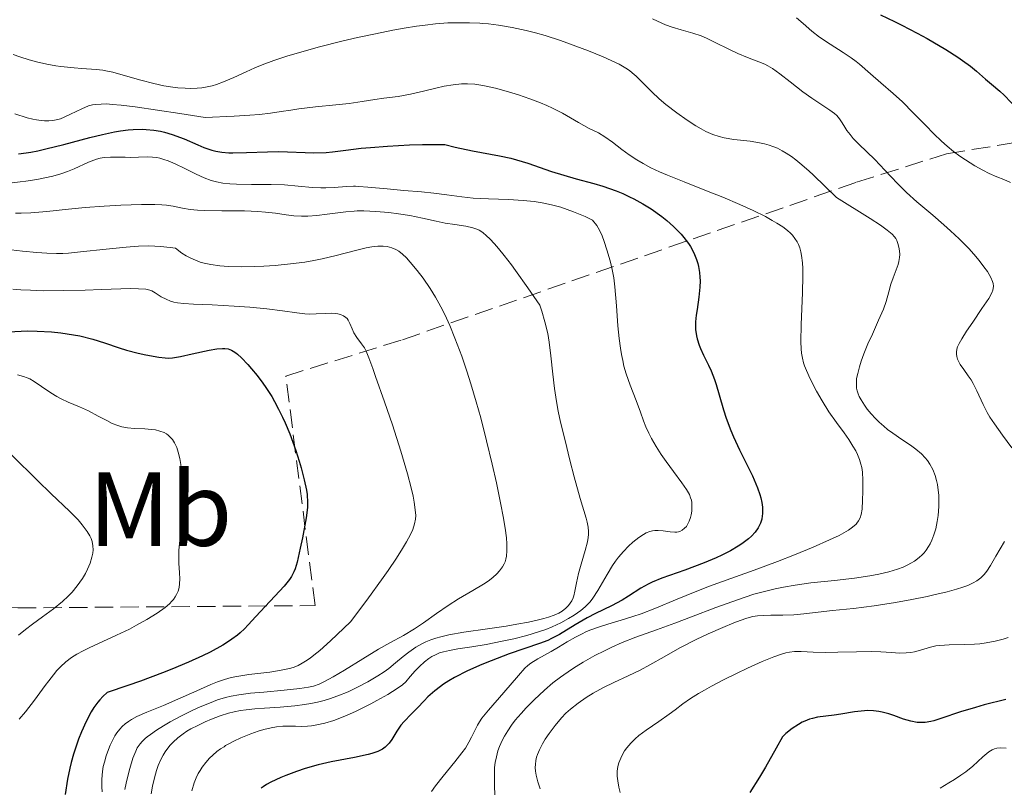
# Model space of a CAD drawing. Units: metres. Extents: x 678482 to 681961, y 4753887 to 4756290.
# Drawn here: x 678692 to 678785, y 4754986 to 4755059 of the extents above; entities that cross this region are included whole.
import ezdxf
from ezdxf.enums import TextEntityAlignment as Align

# ---------------------------------------------------------------- set-up
doc = ezdxf.new("R2010")
doc.units = ezdxf.units.M
doc.header["$MEASUREMENT"] = 0
doc.linetypes.add('DGN Style 3', pattern=[2.435891, 1.739922, -0.695969])
for name, color, linetype, lineweight in [('Curva de nivel directora', 30, 'Continuous', 30), ('Curva de nivel intermedia', 30, 'Continuous', 0), ('Etiqueta de uso rústico', 92, 'Continuous', 0), ('Zona arbolada', 92, 'DGN Style 3', 0)]:
    doc.layers.add(name, color=color, linetype=linetype, lineweight=lineweight)
doc.styles.add('Style-Arial', font='arial.ttf')

msp = doc.modelspace()

# ---------------------------------------------------------------- linework, layer by layer
at = {"layer": 'Curva de nivel directora', "color": 30, "linetype": 'Continuous', "lineweight": 30, "flags": 128}
for points, elevation in [([(678773.42, 4755059.73), (678774.74, 4755059.11), (678775.44, 4755058.76), (678776.89, 4755058), (678777.85, 4755057.47), (678779.63, 4755056.43), (678780.76, 4755055.72), (678781.22, 4755055.4), (678781.97, 4755054.84), (678782.54, 4755054.37), (678783.38, 4755053.61), (678783.96, 4755053.13), (678784.76, 4755052.46), (678785.18, 4755052.08), (678786.49, 4755050.71)], 1275), ([(678692.24, 4755046.6), (678692.66, 4755046.67), (678693.34, 4755046.8), (678694.1, 4755046.98), (678695.82, 4755047.41), (678698.28, 4755048.06), (678699.49, 4755048.35), (678700.64, 4755048.6), (678701.18, 4755048.69), (678701.93, 4755048.79), (678702.4, 4755048.83), (678703.25, 4755048.85), (678703.64, 4755048.84), (678704.35, 4755048.78), (678705, 4755048.67), (678705.39, 4755048.57), (678706.12, 4755048.35), (678707.24, 4755047.93), (678708.54, 4755047.36), (678709.12, 4755047.12), (678709.86, 4755046.86), (678710.24, 4755046.77), (678710.83, 4755046.66), (678711.5, 4755046.61), (678711.87, 4755046.6), (678713.16, 4755046.63), (678715.17, 4755046.72), (678716.24, 4755046.73), (678719.58, 4755046.62), (678720.74, 4755046.65), (678721.34, 4755046.69), (678722.62, 4755046.85), (678724.05, 4755047.04), (678724.94, 4755047.13), (678726.58, 4755047.26), (678728.66, 4755047.36), (678729.89, 4755047.39), (678732.02, 4755047.41), (678732.99, 4755047.16), (678734.65, 4755046.79), (678737.2, 4755046.32), (678738.28, 4755046.09), (678738.82, 4755045.95), (678739.91, 4755045.62), (678742.14, 4755044.85), (678743.31, 4755044.48), (678744.51, 4755044.14), (678746.17, 4755043.69), (678747.02, 4755043.44), (678748.29, 4755043), (678748.93, 4755042.73), (678749.57, 4755042.44), (678749.99, 4755042.23), (678750.82, 4755041.77), (678751.63, 4755041.27), (678752.64, 4755040.55), (678753.11, 4755040.17), (678753.76, 4755039.6), (678754.06, 4755039.3), (678754.47, 4755038.87), (678754.72, 4755038.57), (678755.16, 4755037.98), (678755.35, 4755037.69), (678755.68, 4755037.09), (678755.93, 4755036.48), (678756.06, 4755036.07), (678756.13, 4755035.8), (678756.22, 4755035.24), (678756.26, 4755034.77), (678756.27, 4755034.45), (678756.25, 4755033.82), (678756.16, 4755032.88), (678755.98, 4755031.72), (678755.91, 4755031.18), (678755.85, 4755030.54), (678755.84, 4755030.24), (678755.85, 4755029.81), (678755.92, 4755029.21), (678755.98, 4755028.91), (678756.18, 4755028.32), (678756.3, 4755028.01), (678756.61, 4755027.36), (678757.07, 4755026.41), (678757.31, 4755025.89), (678757.65, 4755025.04), (678757.8, 4755024.58), (678758.09, 4755023.59), (678758.5, 4755022.16), (678758.74, 4755021.39), (678759.18, 4755020.2), (678759.44, 4755019.59), (678760.03, 4755018.35), (678761.24, 4755015.9), (678761.58, 4755015.13), (678761.73, 4755014.75), (678761.95, 4755014.11), (678762.04, 4755013.8), (678762.14, 4755013.34), (678762.2, 4755012.91), (678762.21, 4755012.7), (678762.2, 4755012.28)], 1250), ([(678691.51, 4755046.52), (678692.24, 4755046.6)], 1250), ([(678690.55, 4755029.58), (678691.77, 4755029.65), (678692.38, 4755029.67), (678693.28, 4755029.66), (678694.64, 4755029.58), (678695.54, 4755029.48), (678696.74, 4755029.3), (678697.32, 4755029.19), (678698.56, 4755028.9), (678699.67, 4755028.55), (678701.06, 4755028.07), (678701.77, 4755027.85), (678702.88, 4755027.56), (678703.6, 4755027.4), (678704.85, 4755027.18), (678705.45, 4755027.1), (678705.72, 4755027.09), (678706.13, 4755027.11), (678706.91, 4755027.24), (678708, 4755027.48), (678709.63, 4755027.83), (678710.36, 4755027.96), (678710.88, 4755028.01), (678711.11, 4755028.01), (678711.43, 4755027.96), (678711.74, 4755027.84), (678711.89, 4755027.76), (678712.14, 4755027.59)], 1225), ([(678712.14, 4755027.59), (678712.31, 4755027.45), (678712.7, 4755027.1), (678713.3, 4755026.47), (678713.64, 4755026.08), (678714.17, 4755025.43), (678714.72, 4755024.69), (678715, 4755024.29), (678715.56, 4755023.42), (678715.83, 4755022.96), (678716.22, 4755022.23), (678716.59, 4755021.47), (678716.83, 4755020.94), (678717.27, 4755019.88), (678717.85, 4755018.29), (678718.17, 4755017.28), (678718.35, 4755016.65), (678718.65, 4755015.52), (678718.86, 4755014.52), (678718.92, 4755014.1), (678718.97, 4755013.36), (678718.95, 4755012.89), (678718.83, 4755011.89), (678718.48, 4755009.99), (678718.28, 4755009), (678717.97, 4755007.69), (678717.78, 4755007.04), (678717.68, 4755006.77), (678717.45, 4755006.31), (678717.26, 4755006.02), (678716.75, 4755005.39), (678714.04, 4755002.51), (678713.33, 4755001.71), (678712.97, 4755001.33), (678712.56, 4755000.95), (678712.32, 4755000.75), (678711.78, 4755000.34), (678711.46, 4755000.13), (678710.92, 4754999.79), (678709.72, 4754999.13), (678708.98, 4754998.77), (678707.67, 4754998.18), (678706.08, 4754997.51), (678705.17, 4754997.15), (678703.08, 4754996.37), (678701.9, 4754995.95), (678699.94, 4754995.27), (678699.5, 4754994.89), (678699.22, 4754994.59), (678699.03, 4754994.36), (678698.67, 4754993.86), (678698.41, 4754993.44), (678697.92, 4754992.53), (678697.48, 4754991.54), (678697.2, 4754990.84), (678697.03, 4754990.37), (678696.73, 4754989.42), (678696.51, 4754988.61), (678696.38, 4754988.08), (678696.17, 4754987.05), (678695.93, 4754985.57)], 1225), ([(678762.2, 4755012.28), (678762.18, 4755012.08), (678762.13, 4755011.78), (678762.01, 4755011.4), (678761.93, 4755011.21), (678761.78, 4755010.94), (678761.5, 4755010.54), (678761.15, 4755010.15), (678760.87, 4755009.9), (678760.25, 4755009.42), (678759.9, 4755009.19), (678759.15, 4755008.75), (678758.34, 4755008.34), (678757.79, 4755008.08), (678756.66, 4755007.61), (678754.82, 4755006.93), (678752.63, 4755006.16), (678751.73, 4755005.79), (678751.33, 4755005.6), (678750.65, 4755005.22), (678749.47, 4755004.45), (678748.87, 4755004.07), (678747.85, 4755003.54), (678746.32, 4755002.81), (678745.54, 4755002.4), (678744.4, 4755001.72), (678742.9, 4755000.81), (678742.16, 4755000.41), (678741.79, 4755000.24), (678741.01, 4754999.93), (678738.13, 4754998.96), (678736.43, 4754998.31), (678735.52, 4754997.94), (678734.18, 4754997.34), (678732.94, 4754996.71), (678732.39, 4754996.39), (678731.89, 4754996.07), (678731.59, 4754995.86), (678731.06, 4754995.45), (678730.41, 4754994.86), (678730.04, 4754994.49), (678729.43, 4754993.83), (678728.83, 4754993.22), (678728.14, 4754992.52), (678727.84, 4754992.17), (678727.45, 4754991.6), (678726.97, 4754990.82), (678726.71, 4754990.47), (678726.46, 4754990.2), (678726.33, 4754990.08), (678726.09, 4754989.9), (678725.65, 4754989.67), (678725.08, 4754989.47), (678724.73, 4754989.38), (678723.42, 4754989.11), (678721.21, 4754988.68), (678719.99, 4754988.4), (678718.74, 4754988.04), (678717.93, 4754987.77), (678716.9, 4754987.39), (678716.42, 4754987.19), (678715.48, 4754986.74), (678715.08, 4754986.52), (678714.76, 4754986.31), (678714.57, 4754986.18)], 1250), ([(678785.31, 4754994.62), (678783.28, 4754994.1), (678782.43, 4754993.87), (678781.03, 4754993.44), (678779.14, 4754992.8)], 1275), ([(678779.14, 4754992.8), (678778.49, 4754992.59), (678778.2, 4754992.52), (678777.67, 4754992.44), (678777.19, 4754992.42), (678776.89, 4754992.44), (678776.3, 4754992.56), (678775.61, 4754992.76), (678774.67, 4754993.1), (678774.2, 4754993.25), (678773.58, 4754993.42), (678773.25, 4754993.48), (678772.75, 4754993.54), (678772.2, 4754993.56), (678771.91, 4754993.55), (678770.96, 4754993.45), (678769.64, 4754993.23), (678769.02, 4754993.14), (678767.43, 4754992.93), (678766.94, 4754992.82), (678766.68, 4754992.75), (678766.22, 4754992.57), (678765.98, 4754992.46), (678765.61, 4754992.25), (678765.03, 4754991.87), (678764.42, 4754991.37), (678764.1, 4754991.07), (678763.51, 4754989.98), (678762.49, 4754988.18), (678761.91, 4754987.22), (678761, 4754985.78)], 1275)]:
    msp.add_lwpolyline(points, dxfattribs=dict(at, elevation=elevation))
at = {"layer": 'Curva de nivel intermedia', "color": 30, "linetype": 'Continuous', "lineweight": 0, "flags": 128}
for points, elevation in [([(678765.42, 4755059.46), (678766.07, 4755058.9), (678766.9, 4755058.17), (678767.61, 4755057.62), (678768.63, 4755056.93), (678769.86, 4755056.15), (678770.63, 4755055.65), (678771.11, 4755055.29), (678771.41, 4755055.05), (678772.47, 4755054.12), (678773.46, 4755053.26), (678774.62, 4755052.26), (678775.5, 4755051.46), (678776.53, 4755050.43), (678777.7, 4755049.23), (678778.48, 4755048.43), (678779.22, 4755047.72), (678779.75, 4755047.25)], 1270), ([(678696.8, 4755054.68), (678697.52, 4755054.63), (678698.88, 4755054.55), (678699.53, 4755054.46), (678699.97, 4755054.38), (678700.46, 4755054.27), (678701.46, 4755053.99), (678703.13, 4755053.51), (678704.37, 4755053.19), (678705.3, 4755052.99), (678705.93, 4755052.89), (678706.65, 4755052.8), (678707.35, 4755052.75), (678707.85, 4755052.74), (678708.47, 4755052.76), (678708.92, 4755052.8), (678709.42, 4755052.88), (678709.9, 4755052.99), (678710.32, 4755053.11), (678710.98, 4755053.35), (678711.97, 4755053.78), (678713.15, 4755054.32), (678713.95, 4755054.68), (678714.65, 4755054.97), (678715.76, 4755055.38), (678717, 4755055.79), (678718.19, 4755056.16), (678720.12, 4755056.68), (678722.22, 4755057.22), (678723.72, 4755057.57), (678725.44, 4755057.94), (678727.06, 4755058.27), (678728.14, 4755058.46), (678729.33, 4755058.65), (678730.16, 4755058.76), (678731.13, 4755058.87), (678732.3, 4755058.96), (678733.18, 4755058.99), (678734.35, 4755058.98), (678735.34, 4755058.94), (678735.63, 4755058.92), (678736.17, 4755058.87), (678737.1, 4755058.76), (678738.42, 4755058.53), (678739.75, 4755058.25), (678740.64, 4755058.03), (678741.55, 4755057.76), (678743.01, 4755057.28), (678744.47, 4755056.77), (678745.67, 4755056.31), (678747.05, 4755055.74), (678747.82, 4755055.4), (678748.58, 4755055.03), (678749.2, 4755054.67), (678749.57, 4755054.43), (678749.83, 4755054.23), (678750.2, 4755053.89), (678750.82, 4755053.26), (678751.68, 4755052.4), (678752.37, 4755051.76), (678753.02, 4755051.21), (678754.06, 4755050.42), (678755.03, 4755049.73), (678755.87, 4755049.18), (678756.37, 4755048.89), (678756.82, 4755048.65), (678757.47, 4755048.36), (678758.07, 4755048.15), (678758.57, 4755048.03), (678759.48, 4755047.89), (678761.03, 4755047.71), (678761.92, 4755047.57), (678762.4, 4755047.46), (678762.85, 4755047.34), (678763.19, 4755047.22), (678763.62, 4755047.04), (678764.07, 4755046.81), (678764.45, 4755046.59), (678764.95, 4755046.25), (678765.38, 4755045.93), (678765.94, 4755045.47), (678766.64, 4755044.88), (678767.03, 4755044.52), (678768.16, 4755043.42), (678769.22, 4755042.36), (678772.42, 4755040.38), (678773.41, 4755039.72), (678774.06, 4755039.25), (678774.52, 4755038.86), (678774.73, 4755038.63), (678774.86, 4755038.47), (678774.97, 4755038.26), (678775.07, 4755038), (678775.17, 4755037.64), (678775.22, 4755037.3), (678775.24, 4755036.95), (678775.22, 4755036.67), (678775.16, 4755036.29), (678775.08, 4755035.98), (678774.91, 4755035.48), (678774.61, 4755034.71)], 1260), ([(678751.74, 4755059.34), (678752.23, 4755059.13), (678752.99, 4755058.8), (678753.61, 4755058.56), (678754.47, 4755058.31), (678755.59, 4755057.99), (678756.36, 4755057.73), (678756.87, 4755057.52), (678757.71, 4755057.12), (678758.99, 4755056.47), (678759.86, 4755056.06), (678760.77, 4755055.68), (678761.85, 4755055.28), (678762.42, 4755055.05), (678762.72, 4755054.89), (678763.15, 4755054.62), (678763.85, 4755054.12), (678764.84, 4755053.36), (678766.05, 4755052.42), (678766.89, 4755051.81), (678767.75, 4755051.24), (678768.6, 4755050.68), (678769.03, 4755050.36), (678769.25, 4755050.15), (678769.51, 4755049.84), (678769.77, 4755049.47), (678770.03, 4755049.06), (678770.23, 4755048.75), (678770.53, 4755048.34), (678770.83, 4755047.98), (678771.35, 4755047.45), (678772.13, 4755046.72), (678772.89, 4755045.98), (678773.84, 4755044.96), (678775.03, 4755043.69), (678775.87, 4755042.85), (678776.88, 4755041.94), (678778.39, 4755040.67), (678779.44, 4755039.77), (678780.08, 4755039.19), (678780.88, 4755038.43), (678781.8, 4755037.5), (678782.29, 4755036.97), (678782.8, 4755036.36), (678783.25, 4755035.77), (678783.57, 4755035.31), (678783.89, 4755034.76), (678784.06, 4755034.38), (678784.12, 4755034.18), (678784.14, 4755033.94), (678784.12, 4755033.71), (678784.08, 4755033.55)], 1265), ([(678690.98, 4755055.95), (678691.63, 4755055.73), (678692.51, 4755055.47), (678693.22, 4755055.27), (678694.18, 4755055.05), (678695.05, 4755054.89), (678695.54, 4755054.81), (678696.8, 4755054.68)], 1260), ([(678691.16, 4755050.33), (678692.33, 4755049.95), (678692.86, 4755049.81), (678693.22, 4755049.74), (678693.65, 4755049.67), (678693.97, 4755049.64), (678694.37, 4755049.65), (678694.76, 4755049.69), (678695.08, 4755049.75), (678695.48, 4755049.86), (678695.83, 4755049.99), (678696.45, 4755050.28), (678697.52, 4755050.81), (678698.16, 4755051.08), (678698.52, 4755051.18), (678698.84, 4755051.22), (678699.37, 4755051.25), (678699.9, 4755051.26), (678700.41, 4755051.22), (678701.27, 4755051.14), (678702.6, 4755050.97), (678706.82, 4755050.36), (678709.25, 4755049.98), (678712, 4755050.09), (678713.47, 4755050.18), (678714.41, 4755050.27), (678715.45, 4755050.39), (678716.45, 4755050.53), (678717.38, 4755050.68), (678718.15, 4755050.8), (678719.74, 4755050.99), (678721.67, 4755051.18), (678722.92, 4755051.31), (678724.15, 4755051.48), (678725.35, 4755051.68), (678726.22, 4755051.8), (678727.59, 4755051.98), (678728.75, 4755052.19), (678730, 4755052.48), (678731.17, 4755052.77), (678731.96, 4755052.94), (678732.82, 4755053.09), (678733.61, 4755053.17), (678734.17, 4755053.18), (678734.88, 4755053.14), (678735.45, 4755053.06), (678735.95, 4755052.96), (678736.83, 4755052.75), (678738.07, 4755052.42), (678739.02, 4755052.12), (678740.1, 4755051.75), (678741.11, 4755051.36), (678741.71, 4755051.12), (678742.24, 4755050.87), (678743.19, 4755050.37), (678744.73, 4755049.49), (678745.74, 4755048.94), (678746.62, 4755048.5), (678747.23, 4755048.13), (678747.95, 4755047.61), (678748.84, 4755046.92), (678749.53, 4755046.42), (678750.27, 4755045.93), (678750.85, 4755045.59), (678751.6, 4755045.19), (678752.41, 4755044.8), (678753.16, 4755044.48), (678754.75, 4755043.84), (678756.88, 4755043.01), (678758.43, 4755042.39), (678760.05, 4755041.7), (678761.32, 4755041.12), (678762.48, 4755040.54), (678763.13, 4755040.19), (678763.57, 4755039.93), (678764.12, 4755039.57), (678764.58, 4755039.23), (678764.86, 4755038.98), (678765.05, 4755038.78), (678765.29, 4755038.47), (678765.5, 4755038.15), (678765.63, 4755037.9), (678765.75, 4755037.57), (678765.86, 4755037.2), (678765.92, 4755036.84), (678766, 4755036.16), (678766.03, 4755035.6), (678766.04, 4755034.91), (678766, 4755033.3)], 1255), ([(678779.75, 4755047.25), (678780.36, 4755046.74), (678780.96, 4755046.28), (678781.48, 4755045.93), (678782.39, 4755045.37), (678783.14, 4755044.96), (678783.73, 4755044.66), (678784.48, 4755044.32), (678785.12, 4755044.06), (678785.78, 4755043.8)], 1270), ([(678694.78, 4755044.4), (678695.51, 4755044.61), (678696.15, 4755044.83), (678696.79, 4755045.1), (678698.16, 4755045.71), (678698.91, 4755046), (678699.26, 4755046.1), (678699.64, 4755046.16), (678700.23, 4755046.2), (678700.91, 4755046.21), (678701.64, 4755046.19), (678702.18, 4755046.18), (678702.92, 4755046.2), (678703.74, 4755046.22), (678704.25, 4755046.2), (678704.64, 4755046.16), (678704.93, 4755046.1), (678705.32, 4755045.99), (678705.72, 4755045.85), (678706.38, 4755045.56), (678707.3, 4755045.12), (678708.39, 4755044.58), (678709.14, 4755044.24), (678709.82, 4755043.98), (678710.31, 4755043.84), (678710.92, 4755043.73), (678711.59, 4755043.65), (678712.23, 4755043.62), (678713.64, 4755043.6), (678715.5, 4755043.6), (678716.77, 4755043.56), (678718.09, 4755043.45), (678719.45, 4755043.32), (678720.24, 4755043.27), (678720.72, 4755043.27), (678721.49, 4755043.31), (678722.66, 4755043.4), (678723.35, 4755043.44), (678723.52, 4755043.44), (678723.85, 4755043.42), (678724.71, 4755043.36), (678726.52, 4755043.18), (678728.12, 4755043.04), (678729.8, 4755042.91), (678730.96, 4755042.79), (678732.22, 4755042.61), (678733.63, 4755042.41), (678734.71, 4755042.31), (678736.17, 4755042.25), (678738.08, 4755042.18), (678739.45, 4755042.09), (678740.51, 4755041.98), (678741.26, 4755041.85), (678742.14, 4755041.66), (678743.03, 4755041.43), (678743.64, 4755041.23), (678744.23, 4755041.01), (678745.34, 4755040.54), (678746.06, 4755040.2), (678746.45, 4755039.69), (678746.7, 4755039.26), (678746.95, 4755038.71), (678747.14, 4755038.18), (678747.4, 4755037.37), (678747.72, 4755036.34), (678747.93, 4755035.53), (678748.08, 4755034.72), (678748.17, 4755033.87), (678748.32, 4755032.07), (678748.47, 4755030.17), (678748.59, 4755028.95), (678748.7, 4755028.03), (678748.8, 4755027.44), (678748.92, 4755026.85), (678749.04, 4755026.33), (678749.26, 4755025.59), (678749.63, 4755024.51), (678750.19, 4755023.07), (678750.6, 4755021.96), (678750.89, 4755021.12), (678751.11, 4755020.56), (678751.39, 4755019.94), (678751.65, 4755019.43), (678752.09, 4755018.69), (678752.58, 4755017.92), (678753.04, 4755017.26), (678753.74, 4755016.3), (678754.55, 4755015.22), (678754.99, 4755014.58), (678755.25, 4755014.11), (678755.37, 4755013.81), (678755.44, 4755013.56), (678755.48, 4755013.34), (678755.5, 4755012.99), (678755.48, 4755012.53), (678755.43, 4755012.19), (678755.36, 4755011.92), (678755.23, 4755011.58), (678755.08, 4755011.26), (678754.97, 4755011.08), (678754.8, 4755010.9)], 1245), ([(678690.66, 4755043.74), (678691.66, 4755043.84), (678692.2, 4755043.91), (678693.23, 4755044.06), (678694.78, 4755044.4)], 1245), ([(678691.21, 4755040.88), (678691.77, 4755040.86), (678692.66, 4755040.89), (678694.2, 4755041.02), (678696.24, 4755041.26), (678697.84, 4755041.42), (678699.63, 4755041.55), (678701.24, 4755041.63), (678703.19, 4755041.7), (678704.47, 4755041.7), (678705.13, 4755041.68), (678705.57, 4755041.64), (678706.2, 4755041.53), (678707.08, 4755041.36), (678707.8, 4755041.23), (678708.5, 4755041.15), (678709.21, 4755041.12), (678710.83, 4755041.09), (678712.97, 4755041.08), (678714.26, 4755041.04), (678714.98, 4755040.98), (678715.91, 4755040.86), (678716.94, 4755040.71), (678717.65, 4755040.63), (678718.39, 4755040.58), (678718.99, 4755040.59), (678719.84, 4755040.65), (678720.82, 4755040.77), (678721.86, 4755040.9), (678722.6, 4755040.99), (678723.4, 4755041.07), (678723.68, 4755041.09), (678724.31, 4755041.09), (678725.46, 4755041.04), (678726.7, 4755040.93), (678727.61, 4755040.82), (678728.68, 4755040.64), (678729.88, 4755040.39), (678731.18, 4755040.1), (678732.04, 4755039.93), (678732.98, 4755039.78), (678734.01, 4755039.62), (678734.66, 4755039.48), (678735.04, 4755039.36), (678735.29, 4755039.24), (678735.62, 4755039.02), (678735.98, 4755038.73), (678736.3, 4755038.43), (678736.74, 4755037.96), (678737.12, 4755037.51), (678737.66, 4755036.85), (678738.34, 4755035.96), (678738.73, 4755035.43), (678739.91, 4755033.76), (678741.03, 4755032.13), (678741.23, 4755031.55), (678741.53, 4755030.53), (678741.79, 4755029.44), (678741.94, 4755028.61), (678742.1, 4755027.29), (678742.27, 4755025.56), (678742.43, 4755024.21), (678742.63, 4755022.96), (678742.8, 4755022.05), (678743.02, 4755021.01), (678743.44, 4755019.24), (678743.9, 4755017.37), (678744.32, 4755015.8), (678744.89, 4755013.75), (678745.43, 4755011.87), (678745.53, 4755011.48), (678745.63, 4755011), (678745.68, 4755010.58), (678745.68, 4755010.32), (678745.64, 4755010.02), (678745.57, 4755009.61), (678745.36, 4755008.79), (678744.97, 4755007.49), (678744.72, 4755006.59), (678744.52, 4755005.72), (678744.36, 4755004.91), (678744.26, 4755004.49), (678744.2, 4755004.28), (678744.08, 4755004.01), (678743.94, 4755003.77), (678743.78, 4755003.57), (678743.5, 4755003.29), (678743.16, 4755003.02), (678742.86, 4755002.84), (678742.41, 4755002.64), (678741.86, 4755002.44), (678741.42, 4755002.31), (678740.9, 4755002.18), (678739.96, 4755001.98)], 1240), ([(678690.79, 4755037.38), (678691.88, 4755037.25), (678693.23, 4755037.13), (678694.18, 4755037.07), (678695.11, 4755037.05), (678695.71, 4755037.05), (678696.25, 4755037.07), (678697.4, 4755037.18), (678699.82, 4755037.46), (678701.74, 4755037.65), (678702.91, 4755037.72), (678703.85, 4755037.75), (678704.45, 4755037.74), (678704.99, 4755037.71), (678705.9, 4755037.62), (678706.43, 4755037.53), (678707.01, 4755037.08), (678707.44, 4755036.81), (678707.8, 4755036.61), (678708.32, 4755036.39), (678708.77, 4755036.22), (678709.15, 4755036.11), (678709.78, 4755035.98), (678710.63, 4755035.86), (678711.45, 4755035.8), (678712.69, 4755035.78), (678713.95, 4755035.79), (678714.82, 4755035.83), (678715.88, 4755035.9), (678717.34, 4755036.04), (678718.71, 4755036.22), (678719.56, 4755036.36), (678720.35, 4755036.53), (678721.69, 4755036.85), (678723.53, 4755037.32), (678724.55, 4755037.57), (678725.07, 4755037.67), (678725.65, 4755037.73), (678726.15, 4755037.73), (678726.52, 4755037.69), (678726.97, 4755037.57), (678727.37, 4755037.42), (678727.64, 4755037.25), (678727.98, 4755036.98), (678728.36, 4755036.61), (678728.73, 4755036.21), (678729.39, 4755035.43), (678729.96, 4755034.68), (678730.62, 4755033.71), (678731.13, 4755032.88), (678731.45, 4755032.32), (678731.82, 4755031.62), (678732.18, 4755030.88), (678732.49, 4755030.18), (678732.98, 4755028.98), (678733.63, 4755027.26), (678734.11, 4755025.85), (678734.49, 4755024.64), (678734.99, 4755022.94), (678735.42, 4755021.41), (678735.98, 4755019.22), (678736.51, 4755017.01), (678736.91, 4755015.22), (678737.35, 4755013.16), (678737.56, 4755012.02), (678737.74, 4755010.9), (678737.86, 4755010), (678737.9, 4755009.42), (678737.91, 4755008.77), (678737.87, 4755008.26), (678737.82, 4755007.97), (678737.74, 4755007.71), (678737.65, 4755007.51), (678737.48, 4755007.22), (678737.21, 4755006.85), (678736.95, 4755006.57), (678736.57, 4755006.23), (678736.13, 4755005.88), (678735.69, 4755005.58)], 1235), ([(678774.61, 4755034.71), (678774.4, 4755034.13), (678774.2, 4755033.4), (678773.94, 4755032.48), (678773.69, 4755031.73), (678773.24, 4755030.68), (678772.64, 4755029.36), (678772.22, 4755028.43), (678771.84, 4755027.48), (678771.59, 4755026.79), (678771.43, 4755026.27), (678771.25, 4755025.61), (678771.15, 4755025.14), (678771.12, 4755024.85), (678771.12, 4755024.54), (678771.15, 4755024.23), (678771.2, 4755023.99), (678771.29, 4755023.69), (678771.39, 4755023.45), (678771.57, 4755023.12), (678771.88, 4755022.62), (678772.16, 4755022.23), (678772.53, 4755021.78), (678772.94, 4755021.33), (678773.28, 4755021.01), (678773.72, 4755020.6), (678774.08, 4755020.31), (678774.58, 4755019.94), (678775.44, 4755019.36), (678776.25, 4755018.82), (678776.77, 4755018.43), (678777.3, 4755017.97), (678777.67, 4755017.6), (678777.87, 4755017.35), (678778.11, 4755017), (678778.39, 4755016.49), (678778.61, 4755015.91), (678778.74, 4755015.46), (678778.82, 4755015.08), (678778.9, 4755014.52), (678778.95, 4755014.04), (678778.97, 4755013.62), (678778.95, 4755012.97), (678778.89, 4755012.13), (678778.81, 4755011.56), (678778.66, 4755010.86), (678778.49, 4755010.27), (678778.3, 4755009.76), (678778.14, 4755009.41), (678777.99, 4755009.16), (678777.77, 4755008.83), (678777.57, 4755008.58), (678777.39, 4755008.39), (678777.09, 4755008.11), (678776.65, 4755007.78), (678776.31, 4755007.57), (678776.01, 4755007.41), (678775.57, 4755007.21), (678775.04, 4755007.01), (678774.2, 4755006.75), (678773.27, 4755006.53), (678772.39, 4755006.37), (678770.95, 4755006.16), (678769.03, 4755005.95), (678766.78, 4755005.7), (678765.31, 4755005.5), (678764.19, 4755005.31), (678763.4, 4755005.15), (678762.39, 4755004.9), (678761.39, 4755004.62), (678759.83, 4755004.11), (678757.78, 4755003.37), (678755.45, 4755002.47), (678753.86, 4755001.88), (678752.13, 4755001.25), (678750.18, 4755000.55), (678748.88, 4755000.04), (678747.88, 4754999.59), (678747.18, 4754999.26), (678746.28, 4754998.8), (678745.16, 4754998.17), (678744.51, 4754997.77), (678744.05, 4754997.48), (678743, 4754996.75), (678742.29, 4754996.19), (678741.5, 4754995.52), (678740.49, 4754994.59), (678739.73, 4754993.83), (678739.26, 4754993.3), (678738.71, 4754992.66), (678738.34, 4754992.18), (678737.99, 4754991.65), (678737.68, 4754991.14), (678737.46, 4754990.71), (678737.22, 4754990.15), (678737.06, 4754989.72), (678736.91, 4754989.16), (678736.81, 4754988.61), (678736.75, 4754988.14), (678736.73, 4754987.42), (678736.74, 4754986.32)], 1260), ([(678690.95, 4755033.65), (678691.72, 4755033.59), (678692.65, 4755033.54), (678693.85, 4755033.5), (678695.81, 4755033.51), (678697.84, 4755033.56), (678699.4, 4755033.62), (678702.13, 4755033.71), (678702.89, 4755033.69)], 1230), ([(678702.89, 4755033.69), (678703.6, 4755033.63), (678703.98, 4755033.55), (678704.18, 4755033.48), (678704.5, 4755033.29), (678705.07, 4755032.93), (678705.53, 4755032.68), (678705.96, 4755032.5), (678706.26, 4755032.4), (678706.61, 4755032.34), (678707.21, 4755032.27), (678708.14, 4755032.22), (678709.91, 4755032.15), (678712, 4755032.04), (678713.5, 4755031.93), (678715.09, 4755031.77), (678716.59, 4755031.57), (678717.96, 4755031.38), (678718.7, 4755031.3), (678719.13, 4755031.28), (678719.78, 4755031.3), (678720.71, 4755031.34), (678721.28, 4755031.36), (678721.64, 4755031.34), (678721.86, 4755031.31), (678722.09, 4755031.25), (678722.37, 4755031.12), (678722.6, 4755030.96), (678722.73, 4755030.84), (678722.83, 4755030.69), (678722.99, 4755030.39), (678723.2, 4755029.88), (678723.37, 4755029.5), (678723.66, 4755029.06), (678724.11, 4755028.46), (678724.37, 4755028.07), (678724.53, 4755027.76), (678724.79, 4755027.12), (678725.17, 4755026.09), (678725.44, 4755025.34), (678726.28, 4755022.93), (678727.03, 4755020.73), (678727.83, 4755018.24), (678728.47, 4755016.07), (678728.82, 4755014.74), (678729, 4755013.96), (678729.11, 4755013.39), (678729.21, 4755012.67), (678729.26, 4755012.13), (678729.24, 4755011.78), (678729.14, 4755011.31), (678728.96, 4755010.78), (678728.74, 4755010.3), (678728.36, 4755009.6), (678728, 4755008.97), (678727.42, 4755008.07), (678726.63, 4755006.9), (678726.14, 4755006.21), (678724.59, 4755004.08), (678723.06, 4755002.02), (678721.16, 4755000.2), (678720.13, 4754999.29), (678719.57, 4754998.83), (678719.21, 4754998.56), (678718.78, 4754998.26), (678718.46, 4754998.06), (678718.07, 4754997.86), (678717.69, 4754997.7), (678717.39, 4754997.6), (678716.95, 4754997.5), (678716.45, 4754997.4), (678715.37, 4754997.23), (678713.39, 4754996.98), (678712.26, 4754996.81), (678711.71, 4754996.7), (678711.07, 4754996.52), (678710.4, 4754996.29), (678709.79, 4754996.04), (678708.44, 4754995.45), (678706.64, 4754994.64), (678705.28, 4754994.06), (678703.7, 4754993.42), (678702.74, 4754993), (678702.24, 4754992.73), (678701.94, 4754992.54), (678701.64, 4754992.31), (678701.36, 4754992.05), (678701.14, 4754991.8), (678700.86, 4754991.45), (678700.67, 4754991.15), (678700.43, 4754990.72), (678700.21, 4754990.27), (678700.04, 4754989.86), (678699.83, 4754989.26), (678699.66, 4754988.67), (678699.56, 4754988.26), (678699.47, 4754987.76), (678699.41, 4754987.03), (678699.41, 4754986.3), (678699.45, 4754985.82)], 1230), ([(678766, 4755033.3), (678765.89, 4755030.27), (678765.86, 4755028.64), (678765.88, 4755027.97), (678765.92, 4755027.57), (678766, 4755027.09), (678766.1, 4755026.65), (678766.2, 4755026.34), (678766.37, 4755025.9), (678766.74, 4755025.11), (678767.34, 4755023.95), (678767.86, 4755023.03), (678768.51, 4755021.99), (678769.22, 4755020.97), (678769.95, 4755019.98), (678770.4, 4755019.35), (678770.8, 4755018.72), (678771.06, 4755018.28), (678771.22, 4755017.93), (678771.41, 4755017.45), (678771.56, 4755017), (678771.63, 4755016.67), (678771.69, 4755016.24), (678771.73, 4755015.47), (678771.74, 4755014.39), (678771.72, 4755013.56), (678771.66, 4755012.73), (678771.58, 4755012.2), (678771.49, 4755011.91), (678771.33, 4755011.62), (678771.18, 4755011.4), (678771.09, 4755011.3), (678770.75, 4755011.01), (678770.36, 4755010.72), (678769.49, 4755010.22), (678768.58, 4755009.79), (678767.01, 4755009.1), (678765.23, 4755008.37), (678763.62, 4755007.74), (678761.4, 4755006.91), (678759.19, 4755006.12), (678757.17, 4755005.39), (678755.81, 4755004.87), (678754.09, 4755004.15), (678751.98, 4755003.28), (678750.66, 4755002.78), (678749.88, 4755002.51), (678748.76, 4755002.17), (678747.49, 4755001.79), (678746.63, 4755001.51), (678745.8, 4755001.21), (678745.35, 4755001.01), (678745.13, 4755000.91), (678744.44, 4755000.55), (678743.64, 4755000.09), (678742.83, 4754999.59), (678742.12, 4754999.18), (678740.84, 4754998.49), (678740.18, 4754998.08), (678739.89, 4754997.86), (678739.61, 4754997.59), (678739, 4754996.91), (678737.63, 4754995.27), (678736.17, 4754993.59), (678735.54, 4754992.83), (678735.31, 4754992.49), (678735.11, 4754992.18), (678734.85, 4754991.66), (678734.55, 4754991.03), (678734.31, 4754990.55), (678733.97, 4754990), (678733.64, 4754989.53), (678732.97, 4754988.69), (678731.85, 4754987.32), (678731.14, 4754986.41), (678730.75, 4754985.86)], 1255), ([(678784.08, 4755033.55), (678783.98, 4755033.3), (678783.7, 4755032.77), (678783.06, 4755031.79), (678782.18, 4755030.52), (678781.59, 4755029.66), (678781.13, 4755028.93), (678780.88, 4755028.48), (678780.74, 4755028.16), (678780.68, 4755027.93), (678780.64, 4755027.66), (678780.64, 4755027.46), (678780.67, 4755027.23), (678780.73, 4755027), (678780.82, 4755026.8), (678781, 4755026.48), (678781.33, 4755026), (678781.76, 4755025.4), (678782.03, 4755025.01), (678782.23, 4755024.67), (678782.58, 4755023.99), (678783.18, 4755022.69), (678783.56, 4755021.92), (678783.82, 4755021.48), (678784.24, 4755020.85), (678785.01, 4755019.77), (678785.9, 4755018.55)], 1265), ([(678691.42, 4755025.49), (678691.99, 4755025.35), (678692.34, 4755025.22), (678692.59, 4755025.1), (678692.99, 4755024.85), (678693.68, 4755024.38), (678694.57, 4755023.78), (678695.16, 4755023.42), (678695.55, 4755023.21), (678696.22, 4755022.91), (678697.31, 4755022.45), (678698.14, 4755022.06), (678699.06, 4755021.58), (678699.88, 4755021.14), (678700.41, 4755020.88), (678700.94, 4755020.67), (678701.33, 4755020.55), (678701.85, 4755020.45), (678702.52, 4755020.38), (678703.51, 4755020.35), (678704.15, 4755020.31), (678704.52, 4755020.26), (678704.94, 4755020.15), (678705.33, 4755020), (678705.57, 4755019.87), (678705.73, 4755019.75), (678705.98, 4755019.52), (678706.13, 4755019.35)], 1220), ([(678706.13, 4755019.35), (678706.33, 4755019.03), (678706.54, 4755018.6), (678706.69, 4755018.14), (678706.84, 4755017.53), (678706.94, 4755016.98), (678707.03, 4755016.2), (678707.09, 4755015.36), (678707.12, 4755014.6), (678707.11, 4755013.6), (678707.07, 4755012.78), (678706.98, 4755011.51), (678706.82, 4755009.78), (678706.75, 4755008.8), (678706.73, 4755008.29), (678706.74, 4755007.59), (678706.8, 4755006.67), (678706.82, 4755006.1), (678706.81, 4755005.61), (678706.76, 4755005.28), (678706.66, 4755004.93), (678706.53, 4755004.61), (678706.4, 4755004.39), (678706.23, 4755004.14), (678706.08, 4755003.96), (678705.86, 4755003.73), (678705.44, 4755003.38), (678704.69, 4755002.84), (678703.7, 4755002.23), (678702.73, 4755001.69), (678702.04, 4755001.32), (678700.82, 4755000.73), (678698.23, 4754999.54), (678697.65, 4754999.26), (678697.03, 4754998.93), (678696.53, 4754998.62), (678695.99, 4754998.2), (678695.49, 4754997.74), (678695.16, 4754997.38), (678694.82, 4754996.97), (678694.38, 4754996.39), (678694.05, 4754995.95), (678693.01, 4754994.54), (678692.16, 4754993.45), (678691.56, 4754992.75)], 1220), ([(678690.88, 4755017.87), (678693.3, 4755015.44), (678694.6, 4755014.17), (678696.35, 4755012.54), (678696.74, 4755012.16), (678697.16, 4755011.72), (678697.56, 4755011.24), (678698.02, 4755010.61), (678698.29, 4755010.18), (678698.41, 4755009.93), (678698.51, 4755009.65), (678698.58, 4755009.24), (678698.59, 4755008.84), (678698.56, 4755008.55), (678698.48, 4755008.16), (678698.3, 4755007.58), (678698.07, 4755007.01), (678697.87, 4755006.61), (678697.57, 4755006.11), (678697.09, 4755005.43), (678696.61, 4755004.83), (678696.23, 4755004.43), (678695.69, 4755003.95), (678694.83, 4755003.25), (678693.79, 4755002.48), (678692.82, 4755001.77), (678692.16, 4755001.27), (678691.51, 4755000.73)], 1215), ([(678754.8, 4755010.9), (678754.56, 4755010.71), (678754.36, 4755010.6), (678754.23, 4755010.56), (678754.07, 4755010.52), (678753.86, 4755010.52), (678753.43, 4755010.56), (678752.76, 4755010.66), (678752.29, 4755010.7), (678751.97, 4755010.7), (678751.76, 4755010.66), (678751.49, 4755010.6), (678751.15, 4755010.47), (678750.88, 4755010.32), (678750.45, 4755010.02), (678749.89, 4755009.58), (678749.48, 4755009.2), (678748.99, 4755008.69), (678748.53, 4755008.14), (678748.24, 4755007.76), (678747.96, 4755007.36), (678747.43, 4755006.51), (678746.54, 4755005), (678746.07, 4755004.24), (678745.84, 4755003.92), (678745.58, 4755003.64), (678745.35, 4755003.42), (678744.94, 4755003.09), (678744.32, 4755002.65), (678743.78, 4755002.31), (678743.03, 4755001.91), (678742.2, 4755001.52), (678741.6, 4755001.28), (678740.93, 4755001.05), (678739.8, 4755000.71), (678738.57, 4755000.39), (678737.46, 4755000.15), (678735.93, 4754999.86), (678734.57, 4754999.64), (678733.26, 4754999.45), (678732.45, 4754999.29), (678731.88, 4754999.15), (678731.52, 4754999.04), (678731.14, 4754998.88), (678730.78, 4754998.7), (678730.5, 4754998.52), (678730.09, 4754998.21), (678729.6, 4754997.77), (678729.21, 4754997.35), (678728.73, 4754996.79), (678728.3, 4754996.31), (678727.98, 4754996.02), (678727.5, 4754995.66), (678726.59, 4754995.09), (678725.56, 4754994.51), (678724.98, 4754994.2), (678723.53, 4754993.49), (678722.51, 4754993.02), (678721.47, 4754992.63), (678720.6, 4754992.37), (678719.84, 4754992.2), (678719.33, 4754992.12), (678718.96, 4754992.08), (678718.44, 4754992.06), (678717.83, 4754992.07), (678717.15, 4754992.09), (678716.63, 4754992.08), (678716.03, 4754992.02), (678715.51, 4754991.92), (678714.82, 4754991.75), (678714.28, 4754991.59), (678713.57, 4754991.35), (678712.64, 4754990.97), (678711.95, 4754990.65), (678711.54, 4754990.44), (678711.18, 4754990.23), (678711.03, 4754990.13), (678710.7, 4754989.91), (678710.36, 4754989.66), (678709.96, 4754989.32), (678709.66, 4754989.04), (678709.3, 4754988.64), (678708.96, 4754988.19), (678708.75, 4754987.87), (678708.59, 4754987.58), (678708.4, 4754987.18), (678708.21, 4754986.7), (678707.98, 4754985.94)], 1245), ([(678785.19, 4755009.64), (678784.39, 4755008.24), (678783.88, 4755007.37), (678783.53, 4755006.83), (678783.28, 4755006.51), (678782.95, 4755006.2), (678782.56, 4755005.91), (678782.21, 4755005.71), (678781.7, 4755005.47), (678781.25, 4755005.3), (678780.64, 4755005.1), (678779.75, 4755004.86), (678778.47, 4755004.56), (678777.86, 4755004.42), (678776.38, 4755004.13), (678774.83, 4755003.85), (678772.82, 4755003.53), (678770.85, 4755003.27), (678768.86, 4755003.07), (678767.48, 4755002.92), (678766.13, 4755002.76), (678765.18, 4755002.68), (678764.12, 4755002.64), (678763, 4755002.63), (678762.31, 4755002.62), (678761.72, 4755002.58), (678761.29, 4755002.51), (678760.72, 4755002.36), (678760.07, 4755002.14), (678759.48, 4755001.92), (678758.43, 4755001.47), (678757.04, 4755000.85), (678755.91, 4755000.31), (678754.36, 4754999.52), (678752.85, 4754998.69), (678751.49, 4754997.9), (678750.57, 4754997.4), (678749.45, 4754996.86), (678748.08, 4754996.22), (678747.09, 4754995.75), (678746.12, 4754995.22), (678745.44, 4754994.81), (678744.67, 4754994.28), (678743.96, 4754993.71), (678743.51, 4754993.31), (678743.1, 4754992.87), (678742.49, 4754992.15), (678741.92, 4754991.39), (678741.56, 4754990.84), (678741.31, 4754990.41), (678741.02, 4754989.84), (678740.83, 4754989.39), (678740.74, 4754989.12), (678740.66, 4754988.8), (678740.62, 4754988.44), (678740.61, 4754988.16)], 1265), ([(678735.69, 4755005.58), (678734.69, 4755004.97), (678733.31, 4755004.18), (678732.32, 4755003.56), (678731.21, 4755002.79), (678729.98, 4755001.9), (678729.13, 4755001.34), (678728.1, 4755000.72), (678726.79, 4755000), (678725.71, 4754999.39), (678724.23, 4754998.5), (678722.48, 4754997.42), (678721.41, 4754996.78), (678720.58, 4754996.32), (678720.06, 4754996.09), (678719.52, 4754995.9), (678719.07, 4754995.8), (678718.25, 4754995.67), (678716.74, 4754995.51), (678714.81, 4754995.33), (678713.55, 4754995.21), (678712.44, 4754995.07), (678711.71, 4754994.94), (678711.18, 4754994.81), (678710.42, 4754994.57), (678709.64, 4754994.28), (678708.75, 4754993.91), (678708.02, 4754993.57), (678706.93, 4754993.03), (678705.92, 4754992.5), (678705.28, 4754992.12), (678704.61, 4754991.69), (678704.03, 4754991.29), (678703.72, 4754991.06), (678703.54, 4754990.9), (678703.25, 4754990.61), (678703.07, 4754990.4), (678702.79, 4754990.02), (678702.64, 4754989.71), (678702.37, 4754989.04), (678702.07, 4754988.06), (678701.85, 4754987.21), (678701.72, 4754986.66), (678701.62, 4754986.05)], 1235), ([(678739.96, 4755001.98), (678738.87, 4755001.77), (678737.83, 4755001.6), (678736.07, 4755001.34), (678733.81, 4755001.01), (678732.41, 4755000.77), (678731.63, 4755000.59), (678731.16, 4755000.46), (678730.67, 4755000.29), (678730.21, 4755000.09), (678729.83, 4754999.91), (678729.27, 4754999.59), (678728.6, 4754999.13), (678728.04, 4754998.7), (678727.33, 4754998.11), (678726.68, 4754997.58), (678726.24, 4754997.25), (678725.65, 4754996.86), (678724.7, 4754996.31), (678723.66, 4754995.75), (678722.84, 4754995.36), (678721.86, 4754994.96), (678721.06, 4754994.68), (678720.54, 4754994.52), (678719.92, 4754994.37), (678719.28, 4754994.24), (678718.69, 4754994.14), (678717.75, 4754994.03), (678716.38, 4754993.9), (678714.88, 4754993.79), (678713.95, 4754993.72), (678713.14, 4754993.64), (678712.61, 4754993.57), (678712.01, 4754993.45), (678711.47, 4754993.31), (678710.68, 4754993.06), (678709.84, 4754992.74), (678709.23, 4754992.49), (678708.54, 4754992.16), (678707.88, 4754991.82), (678707.5, 4754991.6), (678707.15, 4754991.36), (678706.65, 4754990.98), (678706.19, 4754990.57), (678705.91, 4754990.26), (678705.7, 4754990), (678705.44, 4754989.64), (678705.24, 4754989.32), (678705, 4754988.85), (678704.78, 4754988.35), (678704.61, 4754987.88), (678704.42, 4754987.17), (678704.24, 4754986.36), (678704.12, 4754985.66)], 1240), ([(678785.56, 4755000.52), (678785.07, 4755000.35), (678784.31, 4755000.15), (678783.46, 4755000), (678782.84, 4754999.92), (678782.34, 4754999.87), (678781.42, 4754999.84), (678779.93, 4754999.81), (678779.05, 4754999.76), (678778.68, 4754999.72), (678778.16, 4754999.6), (678777.23, 4754999.32), (678776.64, 4754999.16), (678776.29, 4754999.09), (678775.85, 4754999.04), (678775.22, 4754999.03), (678774.46, 4754999.08), (678773.45, 4754999.16), (678772.52, 4754999.19), (678771.12, 4754999.16), (678769.36, 4754999.11), (678768.18, 4754999.09), (678767.01, 4754999.12), (678765.89, 4754999.18), (678765.24, 4754999.18), (678764.77, 4754999.13), (678764.41, 4754999.06), (678763.9, 4754998.91), (678763.29, 4754998.69)], 1270), ([(678763.29, 4754998.69), (678762.17, 4754998.22), (678760.79, 4754997.59), (678759.72, 4754997.09), (678758.49, 4754996.48), (678757.34, 4754995.89), (678756.68, 4754995.52), (678756.12, 4754995.19), (678755.37, 4754994.71), (678754.64, 4754994.2), (678753.91, 4754993.65), (678753.32, 4754993.23), (678752.34, 4754992.54), (678751.14, 4754991.7), (678750.46, 4754991.18), (678750.1, 4754990.88), (678749.68, 4754990.46), (678749.32, 4754990.03), (678749.09, 4754989.72), (678748.93, 4754989.45), (678748.73, 4754989.04), (678748.55, 4754988.6), (678748.46, 4754988.26), (678748.4, 4754987.81), (678748.4, 4754987.31), (678748.44, 4754986.89), (678748.55, 4754986.28), (678748.68, 4754985.77)], 1270), ([(678785.35, 4754990), (678784.79, 4754990.03), (678784.46, 4754989.99), (678784.25, 4754989.93), (678784.02, 4754989.83), (678783.72, 4754989.64), (678783.14, 4754989.16), (678782.18, 4754988.29), (678781.51, 4754987.73), (678781.06, 4754987.41), (678780.45, 4754987.02), (678779.9, 4754986.69), (678779.08, 4754986.17)], 1280), ([(678740.61, 4754988.16), (678740.63, 4754987.79), (678740.69, 4754987.41), (678740.85, 4754986.79), (678741.08, 4754986.11)], 1265), ([(678736.74, 4754986.32), (678736.79, 4754985)], 1260)]:
    msp.add_lwpolyline(points, dxfattribs=dict(at, elevation=elevation))
at = {"layer": 'Zona arbolada', "color": 92, "linetype": 'DGN Style 3', "lineweight": 0}
for points in [[(678771.13, 4755043.81, 1259.87), (678779.7, 4755046.52, 1283.15), (678813.16, 4755051.98, 1297.12), (678841.6, 4755064.72, 1315.75), (678870.74, 4755084.02, 1329.72), (678902.6, 4755087.82, 1339.03), (678940.85, 4755100.72, 1357.66)], [(678691.44, 4755003.33, 1213.89), (678719.68, 4755003.55, 1234.68), (678716.9, 4755025.38, 1241.44), (678727.99, 4755028.84, 1245.89), (678771.13, 4755043.81, 1259.87), (678779.7, 4755046.52, 1283.15), (678813.16, 4755051.98, 1297.12), (678841.6, 4755064.72, 1315.75), (678870.74, 4755084.02, 1329.72)], [(678512.33, 4755020.28, 1177.3), (678513.68, 4755020.06, 1177.76), (678527.77, 4755016.62, 1182.52), (678537.27, 4755014.19, 1184.82), (678546.38, 4755011.99, 1185.71), (678553.61, 4755010.01, 1185.57), (678572.96, 4755004.55, 1184.07), (678582.66, 4755002.2, 1184.08), (678588.77, 4755001.03, 1184.6), (678596.24, 4755000.1, 1185.35), (678606.23, 4754999.79, 1186.79), (678611.17, 4755000.11, 1187.82), (678616.02, 4755000.76, 1189.12), (678625.4, 4755002.9, 1192.43), (678638.83, 4755006.7, 1198.06), (678666.11, 4755004.67, 1206.4), (678691.44, 4755003.33, 1213.89), (678719.68, 4755003.55, 1234.68), (678716.9, 4755025.38, 1241.44), (678727.99, 4755028.84, 1245.89), (678771.13, 4755043.81, 1259.87)]]:
    msp.add_polyline3d(points, dxfattribs=at)

# ---------------------------------------------------------------- texts
at = {"layer": 'Etiqueta de uso rústico', "color": 92, "linetype": 'Continuous', "lineweight": 0, "style": 'Style-Arial'}
msp.add_text('Mb', height=7, dxfattribs=at).set_placement((678704.99, 4755012.73, 1219.048), align=Align.MIDDLE_CENTER)

doc.saveas('drawing.dxf')
